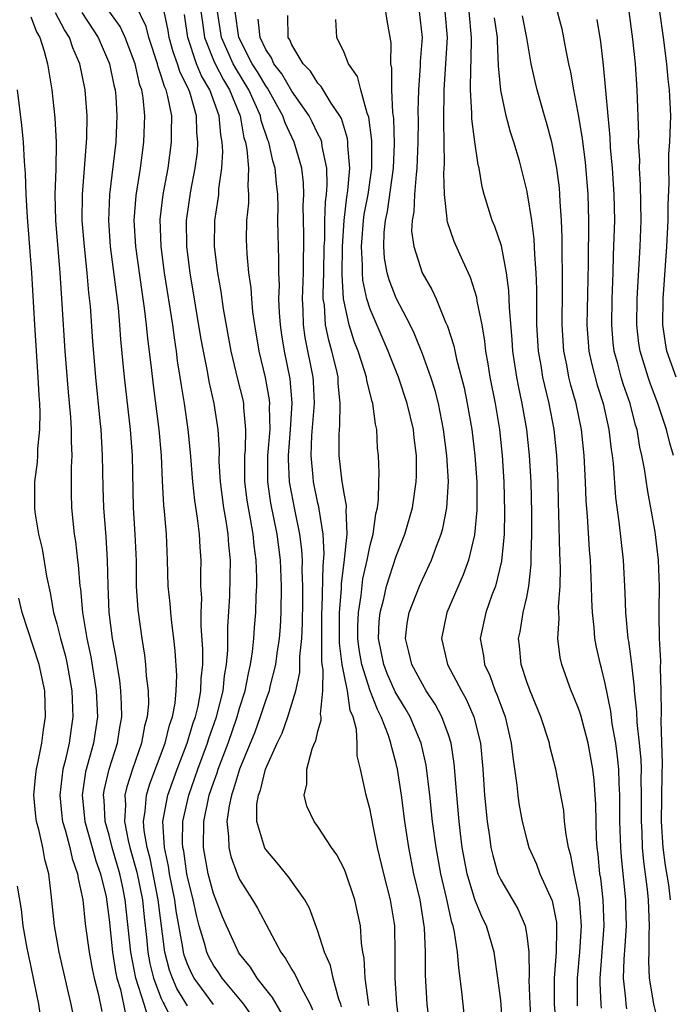
# Model space of a CAD drawing. Units: inches. Extents: x 2619000 to 2622000, y 1473000 to 1476000.
# Drawn here: x 2619682 to 2619732, y 1473765 to 1473840 of the extents above; entities that cross this region are included whole.
import ezdxf

# ---------------------------------------------------------------- set-up
doc = ezdxf.new("R2010")
doc.units = ezdxf.units.IN
doc.header["$MEASUREMENT"] = 0
doc.layers.add('LD26191473_2ft', color=179, linetype='Continuous')

msp = doc.modelspace()

# ---------------------------------------------------------------- linework, layer by layer
at = {"layer": 'LD26191473_2ft'}
for points, elevation in [([(2619695, 1473764.871), (2619694.203, 1473766.204), (2619693.848, 1473767), (2619693.622, 1473767.622), (2619693.267, 1473769), (2619692.764, 1473773), (2619692.153, 1473776.154), (2619691.918, 1473777), (2619691.695, 1473778.305), (2619691.65, 1473779), (2619691.779, 1473779.779), (2619691.864, 1473781), (2619692.122, 1473781.878), (2619693.293, 1473785), (2619693.629, 1473786.371), (2619693.853, 1473787), (2619694.055, 1473788.055), (2619694.139, 1473789), (2619694.18, 1473790.18), (2619694.07, 1473792.07), (2619693.963, 1473793), (2619693.798, 1473794.202), (2619693.722, 1473795), (2619693.68, 1473795.68), (2619693.535, 1473797), (2619693.479, 1473799), (2619693.39, 1473801), (2619693.242, 1473802.758), (2619693.189, 1473803.189), (2619693.083, 1473805.083), (2619693.006, 1473807), (2619692.835, 1473809), (2619692.396, 1473812.396), (2619692.254, 1473813.746), (2619691.973, 1473815.973), (2619691.875, 1473817), (2619691.717, 1473818.283), (2619691.527, 1473819.528), (2619691.044, 1473823), (2619690.931, 1473825), (2619691.077, 1473826.923), (2619691.403, 1473829), (2619691.673, 1473831), (2619691.688, 1473831.688), (2619691.747, 1473833), (2619691.611, 1473834.388), (2619691.501, 1473835), (2619691.366, 1473835.366), (2619691.01, 1473837), (2619690.237, 1473839), (2619689.84, 1473839.84), (2619687.615, 1473843)], 9074), ([(2619697, 1473764.989), (2619695.515, 1473767), (2619695.333, 1473767.333), (2619695, 1473768.082), (2619694.755, 1473768.755), (2619694.693, 1473769), (2619694.647, 1473769.353), (2619694.153, 1473772.154), (2619694.043, 1473773), (2619693.64, 1473775), (2619693.562, 1473775.562), (2619693.246, 1473777), (2619693.132, 1473779), (2619693.5, 1473781), (2619694.211, 1473783), (2619694.992, 1473785), (2619695.455, 1473786.545), (2619695.617, 1473787), (2619695.815, 1473787.815), (2619696.03, 1473789), (2619696.057, 1473789.943), (2619696.172, 1473791), (2619696.177, 1473792.178), (2619696.059, 1473793.941), (2619696.06, 1473795), (2619696.095, 1473796.095), (2619696.042, 1473797), (2619696.026, 1473797.973), (2619696.052, 1473799), (2619695.982, 1473799.981), (2619695.931, 1473801), (2619695.787, 1473802.213), (2619695.568, 1473803.568), (2619695.416, 1473805), (2619695.245, 1473807.245), (2619695.063, 1473809), (2619694.772, 1473811), (2619694.521, 1473812.521), (2619694.46, 1473813), (2619694.256, 1473814.256), (2619694.169, 1473815), (2619694.006, 1473816.007), (2619693.881, 1473817), (2619693.259, 1473821), (2619692.987, 1473823), (2619692.923, 1473825.077), (2619693.146, 1473827), (2619693.52, 1473829), (2619693.793, 1473831), (2619693.773, 1473831.773), (2619693.797, 1473833), (2619693.515, 1473834.485), (2619693.37, 1473835), (2619693.246, 1473835.246), (2619693, 1473836.083), (2619692.753, 1473836.753), (2619692.699, 1473837), (2619692.042, 1473839), (2619691.838, 1473839.838), (2619691, 1473841.589)], 9076), ([(2619683, 1473840.59), (2619683.442, 1473839.442), (2619683.697, 1473839), (2619684.043, 1473837.957), (2619684.292, 1473837), (2619684.377, 1473836.377), (2619684.623, 1473835), (2619684.854, 1473832.854), (2619684.943, 1473831), (2619684.916, 1473828.916), (2619684.858, 1473827), (2619684.909, 1473825), (2619685.227, 1473821), (2619685.393, 1473818.608), (2619685.61, 1473815), (2619685.871, 1473811.871), (2619686.05, 1473809.95), (2619686.099, 1473809), (2619686.091, 1473808.091), (2619686.14, 1473807), (2619686.097, 1473806.097), (2619686.102, 1473804.102), (2619686.128, 1473803), (2619686.32, 1473801), (2619686.419, 1473800.419), (2619686.583, 1473799), (2619686.637, 1473798.637), (2619686.768, 1473797), (2619686.801, 1473796.802), (2619686.965, 1473795), (2619687.299, 1473793), (2619687.606, 1473791.605), (2619688.02, 1473789), (2619688.105, 1473787), (2619687.804, 1473785), (2619687.208, 1473782.792), (2619686.939, 1473781), (2619687.15, 1473779), (2619687.718, 1473777), (2619687.99, 1473775.99), (2619688.356, 1473775), (2619688.775, 1473773.225), (2619689, 1473771.495), (2619689.262, 1473769), (2619689.505, 1473767.505), (2619689.609, 1473767), (2619689.868, 1473766.132), (2619690.258, 1473764.258)], 9068), ([(2619691.984, 1473763.984), (2619691.686, 1473765), (2619691.062, 1473767), (2619690.667, 1473769), (2619690.242, 1473773), (2619690.059, 1473773.941), (2619689.826, 1473775), (2619689.238, 1473777), (2619689, 1473777.945), (2619688.696, 1473779), (2619688.625, 1473780.625), (2619688.584, 1473781), (2619688.638, 1473781.362), (2619689.01, 1473782.99), (2619689.637, 1473785), (2619689.819, 1473786.181), (2619689.975, 1473787), (2619689.963, 1473787.963), (2619689.911, 1473789), (2619689.818, 1473789.818), (2619689.62, 1473791), (2619689.546, 1473791.546), (2619689.276, 1473793), (2619689.018, 1473795), (2619688.929, 1473797.071), (2619688.888, 1473799), (2619688.774, 1473800.774), (2619688.599, 1473803), (2619688.55, 1473804.55), (2619688.498, 1473807), (2619688.385, 1473809), (2619688.328, 1473809.672), (2619687.976, 1473813), (2619687.747, 1473815.747), (2619687.571, 1473818.429), (2619687.46, 1473819.46), (2619687.325, 1473821), (2619687.108, 1473823), (2619686.95, 1473825), (2619686.962, 1473827), (2619687.299, 1473831.3), (2619687.317, 1473833), (2619687.176, 1473835), (2619686.773, 1473837), (2619686.222, 1473838.222), (2619685.973, 1473839), (2619685.584, 1473839.584), (2619684.907, 1473840.907)], 9070), ([(2619686.923, 1473840.923), (2619688.172, 1473839), (2619689.047, 1473837), (2619689.365, 1473835.364), (2619689.463, 1473835), (2619689.513, 1473834.487), (2619689.599, 1473833), (2619689.509, 1473831), (2619689.317, 1473829.317), (2619689.027, 1473827), (2619688.947, 1473825), (2619689.091, 1473823), (2619689.686, 1473818.314), (2619689.807, 1473817), (2619689.889, 1473815.889), (2619690.164, 1473813), (2619690.623, 1473809), (2619690.76, 1473807), (2619690.858, 1473803), (2619690.985, 1473800.985), (2619691.065, 1473798.935), (2619691.079, 1473797), (2619691.196, 1473795.196), (2619691.505, 1473793), (2619691.719, 1473791.719), (2619691.802, 1473791), (2619691.847, 1473790.153), (2619691.995, 1473789), (2619692.01, 1473788.01), (2619691.923, 1473787), (2619691.717, 1473786.283), (2619691.483, 1473785), (2619690.789, 1473783), (2619690.359, 1473781.641), (2619690.222, 1473781), (2619690.257, 1473780.257), (2619690.178, 1473779), (2619690.456, 1473777.544), (2619690.593, 1473777), (2619691.128, 1473775.128), (2619691.55, 1473773), (2619691.68, 1473771.68), (2619691.862, 1473770.138), (2619691.969, 1473769), (2619692.126, 1473768.126), (2619692.398, 1473767), (2619693, 1473765.439), (2619693.135, 1473765.135), (2619693.217, 1473765), (2619693.797, 1473763.796)], 9072), ([(2619700.012, 1473764.012), (2619699.318, 1473765), (2619697.672, 1473767), (2619697.409, 1473767.409), (2619697, 1473767.992), (2619696.644, 1473768.644), (2619696.486, 1473769), (2619696.313, 1473769.687), (2619695.913, 1473771), (2619695.717, 1473771.717), (2619695.439, 1473773), (2619695, 1473774.77), (2619694.956, 1473775), (2619694.719, 1473776.719), (2619694.657, 1473777), (2619694.634, 1473777.366), (2619694.661, 1473779), (2619695.106, 1473781), (2619695.804, 1473783), (2619696.546, 1473785), (2619696.651, 1473785.349), (2619697.234, 1473787), (2619697.738, 1473789), (2619697.847, 1473790.153), (2619698.002, 1473791), (2619698.1, 1473792.1), (2619698.105, 1473793.895), (2619698.251, 1473796.251), (2619698.29, 1473797.71), (2619698.302, 1473799), (2619698.181, 1473800.181), (2619698.132, 1473801), (2619697.983, 1473802.017), (2619697.803, 1473803), (2619697.535, 1473805), (2619697.439, 1473806.561), (2619697.45, 1473807.45), (2619697.352, 1473809), (2619697.052, 1473811), (2619696.671, 1473812.671), (2619696.542, 1473813.458), (2619696.229, 1473815), (2619696.041, 1473816.041), (2619695.222, 1473821), (2619694.961, 1473823), (2619694.937, 1473825), (2619695.275, 1473827.275), (2619695.607, 1473829), (2619695.763, 1473830.237), (2619695.803, 1473831), (2619695.731, 1473831.731), (2619695.704, 1473833), (2619695.183, 1473834.817), (2619695.117, 1473835), (2619694.417, 1473836.417), (2619694.246, 1473837), (2619693.912, 1473837.912), (2619693.611, 1473839), (2619693.533, 1473839.533), (2619693.215, 1473841)], 9078), ([(2619702.25, 1473764.249), (2619701.529, 1473765.529), (2619701, 1473766.164), (2619700.354, 1473767), (2619699.834, 1473767.833), (2619699, 1473768.857), (2619698.905, 1473769), (2619697.991, 1473771), (2619697.693, 1473771.693), (2619697, 1473773.471), (2619696.605, 1473775), (2619696.247, 1473777), (2619696.255, 1473779), (2619696.679, 1473781), (2619697, 1473781.945), (2619697.286, 1473782.714), (2619697.368, 1473783), (2619698.115, 1473785), (2619698.815, 1473787), (2619699, 1473787.663), (2619699.424, 1473789), (2619699.67, 1473790.33), (2619699.836, 1473791), (2619699.991, 1473791.991), (2619700.092, 1473793), (2619700.149, 1473793.851), (2619700.25, 1473795), (2619700.276, 1473796.277), (2619700.316, 1473797), (2619700.322, 1473797.678), (2619700.27, 1473799), (2619700.121, 1473800.121), (2619700.043, 1473801), (2619699.844, 1473802.156), (2619699.675, 1473803), (2619699.587, 1473803.587), (2619699.409, 1473805), (2619699.404, 1473807), (2619699.443, 1473807.444), (2619699.486, 1473809), (2619699.323, 1473810.677), (2619699.316, 1473811), (2619699.265, 1473811.265), (2619698.864, 1473812.865), (2619698.355, 1473815), (2619697.769, 1473818.231), (2619697.576, 1473819.576), (2619697.324, 1473821), (2619697.075, 1473823), (2619697.097, 1473825), (2619697.367, 1473826.633), (2619697.402, 1473827), (2619697.418, 1473827.418), (2619697.646, 1473829), (2619697.717, 1473830.283), (2619697.666, 1473831), (2619697.555, 1473831.555), (2619697.436, 1473833), (2619696.723, 1473835), (2619696.08, 1473836.08), (2619695.709, 1473837), (2619695.026, 1473839), (2619694.77, 1473840.77)], 9080), ([(2619696.035, 1473841), (2619696.146, 1473840.146), (2619696.315, 1473839), (2619697, 1473837.279), (2619697.12, 1473837), (2619697.758, 1473835.758), (2619698.223, 1473835), (2619699.035, 1473833), (2619699.33, 1473831.33), (2619699.441, 1473831), (2619699.553, 1473830.446), (2619699.672, 1473829), (2619699.624, 1473827.624), (2619699.684, 1473827), (2619699.675, 1473826.324), (2619699.531, 1473825), (2619699.511, 1473823.511), (2619699.518, 1473823), (2619699.545, 1473822.455), (2619699.688, 1473821), (2619699.856, 1473819.856), (2619699.901, 1473819), (2619699.995, 1473818.005), (2619700.143, 1473817), (2619700.483, 1473815), (2619700.969, 1473812.969), (2619701.272, 1473811.272), (2619701.295, 1473811), (2619701.277, 1473810.723), (2619701.305, 1473809), (2619701.144, 1473807), (2619701.126, 1473805.126), (2619701.132, 1473805), (2619701.367, 1473803.367), (2619701.846, 1473801), (2619702.097, 1473799), (2619702.181, 1473797), (2619702.165, 1473795), (2619702.103, 1473793.897), (2619702.032, 1473793), (2619701.855, 1473791.855), (2619701.745, 1473791), (2619701.323, 1473789.323), (2619701.255, 1473789), (2619701, 1473788.303), (2619700.581, 1473787), (2619700.158, 1473785.842), (2619698.984, 1473783), (2619698.54, 1473781.46), (2619698.369, 1473781), (2619698.19, 1473780.19), (2619698.024, 1473779), (2619698.159, 1473777.841), (2619698.163, 1473777), (2619698.322, 1473776.322), (2619698.806, 1473775), (2619699, 1473774.545), (2619699.988, 1473773), (2619700.363, 1473772.364), (2619702.152, 1473769), (2619702.514, 1473768.514), (2619703, 1473767.668), (2619703.259, 1473767.259), (2619703.709, 1473766.291), (2619704.418, 1473765), (2619704.576, 1473764.576)], 9082), ([(2619706.801, 1473764.801), (2619706.755, 1473765), (2619706.613, 1473765.387), (2619706.179, 1473767), (2619705.971, 1473767.971), (2619705.506, 1473769), (2619705, 1473770.604), (2619704.35, 1473772.349), (2619703.99, 1473773), (2619702.755, 1473774.755), (2619701.861, 1473775.862), (2619701, 1473776.859), (2619700.945, 1473776.945), (2619700.315, 1473779), (2619700.328, 1473780.328), (2619700.44, 1473781), (2619700.601, 1473781.399), (2619700.975, 1473783), (2619701.874, 1473785), (2619702.248, 1473785.752), (2619702.689, 1473787), (2619703.306, 1473789), (2619703.608, 1473790.391), (2619703.613, 1473791.614), (2619703.759, 1473793), (2619703.816, 1473794.184), (2619703.848, 1473795.848), (2619703.848, 1473797), (2619703.8, 1473798.2), (2619703.816, 1473799), (2619703.778, 1473799.779), (2619703.624, 1473801), (2619703.249, 1473802.751), (2619702.816, 1473805), (2619702.741, 1473806.741), (2619702.743, 1473807), (2619702.906, 1473809), (2619703.024, 1473811.024), (2619702.871, 1473812.871), (2619702.439, 1473815), (2619702.236, 1473816.236), (2619702.125, 1473817), (2619702.051, 1473817.949), (2619702.014, 1473819), (2619702.055, 1473820.055), (2619702.008, 1473821), (2619702.016, 1473822.016), (2619701.946, 1473823.946), (2619701.936, 1473825), (2619701.948, 1473826.051), (2619701.931, 1473827), (2619701.833, 1473827.833), (2619701.733, 1473829), (2619701.557, 1473829.556), (2619701.236, 1473831), (2619701.16, 1473831.16), (2619700.658, 1473832.658), (2619700.598, 1473833), (2619700.297, 1473833.703), (2619699.701, 1473835), (2619698.674, 1473836.674), (2619698.506, 1473837), (2619698.137, 1473837.863), (2619697.623, 1473839), (2619697.32, 1473841)], 9084), ([(2619708.908, 1473764.908), (2619708.862, 1473765.138), (2619708.624, 1473767), (2619708.539, 1473768.539), (2619708.436, 1473769), (2619708.331, 1473769.669), (2619708.253, 1473771), (2619708.043, 1473772.043), (2619707.819, 1473773), (2619707.103, 1473775.103), (2619707, 1473775.358), (2619706.443, 1473776.443), (2619706.03, 1473777), (2619705, 1473778.619), (2619704.708, 1473779), (2619704.159, 1473780.159), (2619703.943, 1473781), (2619704.158, 1473781.842), (2619704.141, 1473783), (2619704.559, 1473784.559), (2619704.742, 1473785), (2619704.83, 1473785.17), (2619705, 1473785.899), (2619705.26, 1473786.74), (2619705.25, 1473787), (2619705.207, 1473787.207), (2619705.385, 1473789), (2619705.404, 1473790.596), (2619705.328, 1473791), (2619705.292, 1473791.292), (2619705.288, 1473793), (2619705.31, 1473795), (2619705.337, 1473795.336), (2619705.4, 1473798.599), (2619705.488, 1473799.488), (2619705.409, 1473801), (2619705.09, 1473802.909), (2619705.075, 1473803.075), (2619705, 1473803.366), (2619704.655, 1473805), (2619704.638, 1473805.362), (2619704.471, 1473807), (2619704.538, 1473808.538), (2619704.732, 1473811), (2619704.668, 1473812.668), (2619704.639, 1473813), (2619704.032, 1473816.032), (2619703.892, 1473817), (2619703.858, 1473818.142), (2619703.807, 1473819), (2619703.882, 1473821), (2619703.888, 1473822.112), (2619703.912, 1473823), (2619703.916, 1473823.916), (2619703.875, 1473826.125), (2619703.911, 1473827), (2619703.895, 1473827.895), (2619703.775, 1473829), (2619703.252, 1473830.748), (2619703.188, 1473831), (2619703, 1473831.367), (2619702.478, 1473832.478), (2619702.304, 1473833), (2619701.131, 1473835.132), (2619701, 1473835.3), (2619700.371, 1473836.37), (2619699.975, 1473837), (2619698.952, 1473839), (2619698.65, 1473841)], 9086), ([(2619713.534, 1473763.535), (2619713.365, 1473765), (2619713.239, 1473767.239), (2619713.233, 1473769), (2619713.156, 1473770.844), (2619713.137, 1473771), (2619712.821, 1473773), (2619712.354, 1473775), (2619711.952, 1473777), (2619711.66, 1473779), (2619711.403, 1473781), (2619711.107, 1473783), (2619711, 1473783.44), (2619710.653, 1473784.653), (2619710.595, 1473785), (2619710.416, 1473785.584), (2619709.855, 1473787), (2619709.555, 1473787.556), (2619708.997, 1473788.997), (2619708.357, 1473791), (2619708.158, 1473792.158), (2619708.062, 1473793), (2619708.064, 1473793.936), (2619708.099, 1473795), (2619708.306, 1473796.306), (2619708.44, 1473797.56), (2619708.772, 1473799), (2619709, 1473800.135), (2619709.233, 1473801), (2619709.443, 1473802.557), (2619709.563, 1473803), (2619709.652, 1473803.652), (2619709.659, 1473805), (2619709.682, 1473805.682), (2619709.631, 1473807), (2619709.574, 1473807.574), (2619709.517, 1473809), (2619709.408, 1473809.408), (2619709.208, 1473811), (2619709.152, 1473811.152), (2619708.739, 1473812.74), (2619708.71, 1473813), (2619708.589, 1473813.41), (2619708.072, 1473815), (2619707.775, 1473815.775), (2619707.383, 1473817), (2619707, 1473818.77), (2619706.962, 1473819), (2619706.861, 1473820.861), (2619706.884, 1473823), (2619707, 1473825), (2619707.217, 1473826.783), (2619707.297, 1473827.297), (2619707.442, 1473829), (2619707.297, 1473830.703), (2619707.298, 1473831), (2619707.266, 1473831.266), (2619706.798, 1473832.798), (2619706.688, 1473833), (2619706.013, 1473833.987), (2619705.253, 1473835.253), (2619705, 1473835.502), (2619704.421, 1473836.421), (2619703.864, 1473837), (2619703, 1473838.435), (2619702.837, 1473838.837), (2619702.723, 1473839), (2619702.702, 1473840.702)], 9090), ([(2619719.187, 1473762.813), (2619719, 1473765.28), (2619718.785, 1473767), (2619718.49, 1473769), (2619717.906, 1473771), (2619717.604, 1473771.604), (2619717.021, 1473773.021), (2619716.426, 1473775), (2619716.058, 1473777), (2619715.924, 1473778.076), (2619715.819, 1473779), (2619715.633, 1473781), (2619715.44, 1473783.439), (2619715.199, 1473785), (2619715, 1473785.616), (2619714.501, 1473787), (2619713.979, 1473787.979), (2619713.296, 1473789), (2619713, 1473789.497), (2619712.186, 1473791), (2619711.973, 1473791.973), (2619711.695, 1473793), (2619711.846, 1473794.154), (2619711.992, 1473795), (2619712.77, 1473797), (2619713, 1473797.53), (2619713.687, 1473799), (2619714.081, 1473800.081), (2619714.447, 1473801), (2619714.573, 1473801.427), (2619714.884, 1473803), (2619714.99, 1473805.011), (2619714.876, 1473807), (2619714.626, 1473809), (2619714.225, 1473811), (2619713.977, 1473811.977), (2619713.645, 1473813), (2619713, 1473814.784), (2619712.371, 1473816.37), (2619712.068, 1473817), (2619711, 1473819.063), (2619710.45, 1473820.45), (2619710.308, 1473821), (2619710.104, 1473822.104), (2619710.044, 1473823), (2619710.083, 1473824.083), (2619710.179, 1473825), (2619710.318, 1473825.682), (2619710.794, 1473829), (2619710.87, 1473830.87), (2619710.817, 1473832.817), (2619710.745, 1473833.255), (2619710.662, 1473835), (2619710.662, 1473836.662), (2619710.574, 1473837), (2619710.601, 1473838.601), (2619710.298, 1473840.298), (2619710.21, 1473841)], 9094), ([(2619712.747, 1473841), (2619712.985, 1473839), (2619712.839, 1473837.161), (2619712.837, 1473836.837), (2619712.691, 1473835), (2619712.647, 1473833.354), (2619712.671, 1473832.671), (2619712.663, 1473831), (2619712.587, 1473829), (2619712.516, 1473828.516), (2619712.392, 1473827), (2619712.344, 1473825.655), (2619712.213, 1473825), (2619712.177, 1473824.177), (2619712.335, 1473823), (2619712.992, 1473821), (2619713.724, 1473819.724), (2619714.046, 1473819), (2619714.784, 1473817.216), (2619714.922, 1473816.922), (2619715.412, 1473815.412), (2619715.621, 1473814.379), (2619716.197, 1473812.197), (2619716.437, 1473811), (2619716.777, 1473809), (2619717.014, 1473807), (2619717.159, 1473805), (2619717.174, 1473802.826), (2619717, 1473800.934), (2619716.538, 1473799), (2619716.131, 1473797.869), (2619714.873, 1473795), (2619714.465, 1473793), (2619714.576, 1473792.576), (2619714.936, 1473791), (2619716.001, 1473789), (2619716.362, 1473788.362), (2619716.952, 1473787), (2619717.45, 1473785), (2619717.639, 1473783), (2619717.767, 1473781), (2619717.967, 1473779), (2619718.143, 1473777.857), (2619718.256, 1473777), (2619718.39, 1473776.39), (2619718.791, 1473775), (2619718.847, 1473774.847), (2619719, 1473774.527), (2619720.301, 1473772.301), (2619720.878, 1473771), (2619721, 1473770.27), (2619721.151, 1473769), (2619721.176, 1473767.176), (2619721.162, 1473766.838), (2619721.23, 1473765), (2619721.339, 1473763.339)], 9096), ([(2619714.716, 1473841), (2619714.896, 1473839), (2619714.647, 1473835), (2619714.612, 1473832.612), (2619714.674, 1473829.326), (2619714.626, 1473828.626), (2619714.663, 1473827), (2619714.885, 1473825.114), (2619714.879, 1473825), (2619714.895, 1473824.895), (2619715.414, 1473823.413), (2619716.067, 1473821.933), (2619716.665, 1473820.665), (2619717.144, 1473819.143), (2619717.183, 1473818.817), (2619717.542, 1473817), (2619717.764, 1473815.764), (2619717.835, 1473815), (2619718.02, 1473814.02), (2619718.175, 1473813), (2619718.564, 1473811), (2619718.896, 1473809), (2619719.12, 1473807), (2619719.25, 1473805), (2619719.302, 1473802.698), (2619719.261, 1473801), (2619719.068, 1473798.932), (2619718.589, 1473797), (2619718.325, 1473796.325), (2619717.855, 1473795), (2619717.424, 1473793), (2619717.68, 1473791.68), (2619717.766, 1473791), (2619718.166, 1473790.166), (2619718.587, 1473789), (2619718.715, 1473788.715), (2619719, 1473787.906), (2619719.343, 1473787), (2619719.813, 1473785), (2619719.919, 1473783.92), (2619720.23, 1473781.77), (2619720.3, 1473781), (2619720.384, 1473780.384), (2619720.652, 1473779), (2619721, 1473777.595), (2619721.166, 1473777), (2619721.73, 1473775.729), (2619721.993, 1473775), (2619722.931, 1473772.931), (2619723.263, 1473771.263), (2619723.286, 1473771), (2619723.267, 1473770.733), (2619723.255, 1473769), (2619723.107, 1473767), (2619723.103, 1473765), (2619723.24, 1473763.24)], 9098), ([(2619724.89, 1473764.89), (2619724.879, 1473767), (2619725.073, 1473769), (2619725.2, 1473771), (2619725.043, 1473773.042), (2619724.622, 1473775), (2619724.384, 1473776.384), (2619724.2, 1473777), (2619724.01, 1473777.991), (2619723.897, 1473779), (2619723.824, 1473779.825), (2619723.22, 1473783), (2619722.769, 1473784.769), (2619722.728, 1473785), (2619722.072, 1473787), (2619721.247, 1473789), (2619721, 1473789.681), (2619720.561, 1473791), (2619720.44, 1473792.44), (2619720.364, 1473793), (2619720.479, 1473793.521), (2619720.731, 1473795), (2619721, 1473796.178), (2619721.159, 1473797), (2619721.341, 1473798.658), (2619721.34, 1473799.34), (2619721.383, 1473801), (2619721.377, 1473802.624), (2619721.322, 1473805), (2619721.216, 1473807), (2619721.003, 1473809), (2619720.648, 1473811), (2619720.353, 1473812.352), (2619720.232, 1473813), (2619719.929, 1473815), (2619719.876, 1473815.876), (2619719.672, 1473818.328), (2619719.633, 1473819.633), (2619719.448, 1473821), (2619719.051, 1473823.051), (2619718.551, 1473824.551), (2619718.357, 1473825), (2619717.729, 1473827), (2619717.577, 1473827.577), (2619717.345, 1473829), (2619717.272, 1473829.272), (2619717.018, 1473831.018), (2619716.794, 1473832.794), (2619716.793, 1473833.208), (2619716.692, 1473835), (2619716.708, 1473836.708), (2619716.742, 1473837.258), (2619716.774, 1473839), (2619716.576, 1473841)], 9100), ([(2619726.715, 1473764.715), (2619726.684, 1473765), (2619726.614, 1473766.614), (2619726.613, 1473767), (2619726.924, 1473771), (2619726.851, 1473773), (2619726.664, 1473774.664), (2619726.605, 1473775), (2619726.47, 1473776.47), (2619726.394, 1473777), (2619726.343, 1473777.657), (2619726.302, 1473779), (2619726.292, 1473780.292), (2619726.163, 1473782.163), (2619726.068, 1473783), (2619725.689, 1473785), (2619725.127, 1473787.128), (2619725, 1473787.516), (2619724.579, 1473788.579), (2619724.396, 1473789), (2619723.679, 1473791), (2619723.552, 1473791.552), (2619723.373, 1473793), (2619723.473, 1473794.527), (2619723.443, 1473795), (2619723.438, 1473795.438), (2619723.558, 1473797), (2619723.582, 1473798.418), (2619723.528, 1473799.528), (2619723.463, 1473802.536), (2619723.425, 1473803.425), (2619723.391, 1473805), (2619723.303, 1473807), (2619723.102, 1473809), (2619722.717, 1473811), (2619722.37, 1473812.37), (2619722.237, 1473813), (2619722.096, 1473813.904), (2619721.896, 1473815), (2619721.778, 1473817), (2619721.755, 1473818.244), (2619721.76, 1473819.76), (2619721.713, 1473821), (2619721.605, 1473822.395), (2619721.569, 1473823.569), (2619721.377, 1473825), (2619721.053, 1473827.053), (2619721, 1473827.309), (2619720.428, 1473829.572), (2619720.008, 1473831), (2619719.755, 1473831.755), (2619719.416, 1473833), (2619719, 1473834.967), (2619718.835, 1473836.835), (2619718.75, 1473838.75), (2619718.755, 1473839), (2619718.524, 1473840.524)], 9102), ([(2619728.657, 1473764.657), (2619728.599, 1473765), (2619728.58, 1473765.421), (2619728.412, 1473767), (2619728.456, 1473768.456), (2619728.534, 1473769.466), (2619728.627, 1473771), (2619728.592, 1473772.592), (2619728.579, 1473773), (2619728.253, 1473776.253), (2619728.192, 1473777), (2619728.127, 1473779), (2619728.132, 1473781), (2619728.083, 1473781.917), (2619728.053, 1473783), (2619727.956, 1473783.955), (2619727.806, 1473785), (2619727.539, 1473786.461), (2619727.428, 1473787.428), (2619727, 1473789.556), (2619726.724, 1473790.724), (2619726.64, 1473791), (2619726.342, 1473792.342), (2619726.217, 1473793), (2619726.163, 1473793.837), (2619726.022, 1473795), (2619725.979, 1473795.979), (2619725.967, 1473797), (2619725.878, 1473799), (2619725.8, 1473799.801), (2619725.646, 1473802.354), (2619725.541, 1473803.541), (2619725.487, 1473805), (2619725.389, 1473807), (2619725.19, 1473809), (2619724.78, 1473811), (2619724.382, 1473812.382), (2619724.231, 1473813), (2619724.053, 1473813.947), (2619723.827, 1473815), (2619723.699, 1473817), (2619723.73, 1473819.73), (2619723.71, 1473823.709), (2619723.659, 1473825), (2619723.555, 1473826.445), (2619723.539, 1473827), (2619723.496, 1473827.496), (2619723.297, 1473829), (2619723, 1473830.605), (2619722.909, 1473831), (2619722.506, 1473832.506), (2619722.352, 1473833), (2619721.783, 1473835), (2619721.629, 1473835.629), (2619721.337, 1473837), (2619721.006, 1473838.994), (2619720.659, 1473840.659)], 9104), ([(2619723.321, 1473841), (2619723.673, 1473839.673), (2619723.984, 1473838.015), (2619724.193, 1473837), (2619724.349, 1473836.349), (2619724.577, 1473835), (2619724.963, 1473832.963), (2619725.239, 1473831.239), (2619725.467, 1473829.467), (2619725.67, 1473827), (2619725.714, 1473825), (2619725.696, 1473821.696), (2619725.603, 1473817), (2619725.694, 1473815.695), (2619725.756, 1473815), (2619725.977, 1473813.977), (2619726.396, 1473812.396), (2619726.836, 1473811), (2619727.287, 1473809), (2619727.458, 1473807.458), (2619727.531, 1473807), (2619727.602, 1473806.399), (2619727.799, 1473803.799), (2619728.057, 1473801.944), (2619728.38, 1473799), (2619728.504, 1473796.504), (2619728.551, 1473795), (2619728.746, 1473793), (2619728.788, 1473792.788), (2619729.028, 1473791.028), (2619729.228, 1473789.228), (2619729.234, 1473789), (2619729.396, 1473787.396), (2619729.417, 1473786.584), (2619729.599, 1473785), (2619729.727, 1473783.727), (2619729.748, 1473783), (2619729.737, 1473782.264), (2619729.767, 1473781), (2619729.75, 1473779), (2619729.802, 1473778.198), (2619729.845, 1473777), (2619729.94, 1473775.94), (2619730.218, 1473773.782), (2619730.296, 1473773), (2619730.311, 1473772.311), (2619730.382, 1473771), (2619730.34, 1473770.34), (2619730.334, 1473769), (2619730.313, 1473768.313), (2619730.375, 1473767), (2619730.66, 1473765.34), (2619730.703, 1473765), (2619731.172, 1473763.172)], 9106), ([(2619732.236, 1473807), (2619731.942, 1473807.942), (2619731.693, 1473809), (2619731.033, 1473811), (2619730.468, 1473812.468), (2619730.284, 1473813), (2619729.672, 1473815), (2619729.585, 1473815.586), (2619729.423, 1473817), (2619729.452, 1473819), (2619729.671, 1473823), (2619729.748, 1473825), (2619729.719, 1473827.719), (2619729.637, 1473829), (2619729.646, 1473829.646), (2619729.561, 1473831), (2619729.575, 1473831.575), (2619729.465, 1473835), (2619729.317, 1473837), (2619729.127, 1473838.872), (2619728.831, 1473841)], 9110), ([(2619732.437, 1473813), (2619731.736, 1473815), (2619731.629, 1473815.63), (2619731.413, 1473817), (2619731.432, 1473819), (2619731.725, 1473823), (2619731.821, 1473825), (2619731.821, 1473826.179), (2619731.892, 1473827.892), (2619731.87, 1473829), (2619731.887, 1473830.113), (2619731.96, 1473831), (2619732.021, 1473833), (2619731.991, 1473834.009), (2619731.924, 1473835), (2619731.818, 1473835.818), (2619731.713, 1473837), (2619731.472, 1473839), (2619731.183, 1473841)], 9112), ([(2619711.34, 1473762.66), (2619711.042, 1473765), (2619710.912, 1473767), (2619710.927, 1473768.927), (2619710.895, 1473771), (2619710.569, 1473773), (2619710.045, 1473775), (2619709.57, 1473777), (2619709.206, 1473778.794), (2619709, 1473779.892), (2619708.684, 1473781), (2619708.625, 1473781.375), (2619708.263, 1473783), (2619708.009, 1473784.009), (2619708.008, 1473785), (2619707.96, 1473786.04), (2619707.693, 1473787), (2619707.479, 1473787.479), (2619707.265, 1473789), (2619707, 1473790.245), (2619706.858, 1473791), (2619706.654, 1473792.654), (2619706.661, 1473795), (2619706.804, 1473796.804), (2619706.812, 1473797.188), (2619707.047, 1473799.047), (2619707.236, 1473801), (2619707.16, 1473802.84), (2619707.181, 1473803), (2619707.182, 1473803.182), (2619707, 1473804.101), (2619706.884, 1473804.885), (2619706.855, 1473805), (2619706.617, 1473807), (2619706.623, 1473808.622), (2619706.677, 1473809.323), (2619706.715, 1473811), (2619706.557, 1473812.557), (2619706.538, 1473813), (2619706.41, 1473813.59), (2619706.067, 1473815), (2619705.827, 1473815.827), (2619705.587, 1473817), (2619705.493, 1473818.507), (2619705.412, 1473819), (2619705.391, 1473819.391), (2619705.452, 1473821), (2619705.49, 1473823), (2619705.52, 1473823.52), (2619705.525, 1473825), (2619705.573, 1473826.427), (2619705.648, 1473827), (2619705.705, 1473827.705), (2619705.682, 1473829), (2619705.324, 1473830.676), (2619705.29, 1473831), (2619705.224, 1473831.224), (2619705, 1473831.635), (2619704.562, 1473832.562), (2619704.328, 1473833), (2619703, 1473834.889), (2619702.23, 1473836.23), (2619701.63, 1473837), (2619701.448, 1473837.448), (2619701, 1473838.092), (2619700.565, 1473839), (2619700.416, 1473840.416)], 9088), ([(2619716.335, 1473763), (2619716.12, 1473765), (2619716.035, 1473765.965), (2619715.902, 1473767), (2619715.78, 1473767.78), (2619715.696, 1473769), (2619715.472, 1473770.528), (2619715.361, 1473771), (2619715.265, 1473771.265), (2619714.847, 1473773.153), (2619714.41, 1473775), (2619714.048, 1473777), (2619713.785, 1473779), (2619713.57, 1473781), (2619713.299, 1473783.299), (2619712.91, 1473785), (2619712.066, 1473787), (2619711.678, 1473787.678), (2619710.926, 1473788.926), (2619710.314, 1473790.314), (2619710.045, 1473791), (2619709.877, 1473791.877), (2619709.636, 1473793), (2619709.691, 1473794.308), (2619709.76, 1473795), (2619710.043, 1473796.043), (2619710.259, 1473797), (2619711, 1473799.304), (2619711.668, 1473801), (2619712.248, 1473803), (2619712.532, 1473805), (2619712.546, 1473805.454), (2619712.538, 1473807), (2619712.361, 1473808.361), (2619712.311, 1473809), (2619711.844, 1473811), (2619711.166, 1473813), (2619710.547, 1473814.547), (2619710.381, 1473815), (2619709, 1473818.214), (2619708.754, 1473819), (2619708.439, 1473820.439), (2619708.408, 1473821), (2619708.413, 1473821.587), (2619708.34, 1473823), (2619708.5, 1473825), (2619708.554, 1473825.446), (2619708.838, 1473827), (2619709.118, 1473829), (2619709.125, 1473831.125), (2619708.904, 1473832.904), (2619708.778, 1473833.222), (2619708.291, 1473835), (2619708.031, 1473836.031), (2619707.343, 1473837), (2619707, 1473837.857), (2619706.442, 1473839), (2619706.375, 1473840.375)], 9092), ([(2619732.01, 1473773), (2619731.866, 1473774.134), (2619731.619, 1473775.619), (2619731.442, 1473777), (2619731.305, 1473779), (2619731.355, 1473782.644), (2619731.403, 1473783.403), (2619731.288, 1473786.712), (2619731.311, 1473787.311), (2619731.289, 1473789), (2619731.239, 1473790.761), (2619731.256, 1473791.256), (2619731.159, 1473793), (2619731.125, 1473794.876), (2619731.144, 1473795.143), (2619731.164, 1473797), (2619731.092, 1473799), (2619730.821, 1473801.179), (2619730.511, 1473803), (2619730.259, 1473804.26), (2619730.021, 1473805.979), (2619729.818, 1473807), (2619729.657, 1473807.657), (2619729.442, 1473809), (2619729.335, 1473809.335), (2619728.906, 1473811), (2619728.416, 1473812.416), (2619728.236, 1473813), (2619727.97, 1473814.03), (2619727.699, 1473815), (2619727.626, 1473815.626), (2619727.506, 1473817), (2619727.544, 1473819), (2619727.618, 1473821), (2619727.647, 1473822.353), (2619727.703, 1473823.703), (2619727.729, 1473825), (2619727.703, 1473827), (2619727.569, 1473829), (2619727.413, 1473830.587), (2619727.379, 1473831.379), (2619727.222, 1473833), (2619726.886, 1473836.886), (2619726.673, 1473838.673), (2619726.398, 1473840.398)], 9108), ([(2619681.952, 1473835), (2619682.284, 1473832.284), (2619682.411, 1473831), (2619682.496, 1473829.504), (2619682.585, 1473828.585), (2619682.637, 1473827), (2619682.735, 1473825.265), (2619683.054, 1473821), (2619683.281, 1473817), (2619683.554, 1473813), (2619683.615, 1473811.615), (2619683.67, 1473811), (2619683.706, 1473810.294), (2619683.675, 1473809), (2619683.529, 1473807.529), (2619683.523, 1473807), (2619683.497, 1473806.503), (2619683.302, 1473805), (2619683.286, 1473803), (2619683.325, 1473802.675), (2619683.593, 1473801), (2619683.871, 1473799.871), (2619684.216, 1473797.784), (2619684.497, 1473796.496), (2619684.755, 1473795), (2619685, 1473794.123), (2619685.269, 1473793), (2619685.652, 1473791.652), (2619685.795, 1473791), (2619686.158, 1473789), (2619686.232, 1473787), (2619686.064, 1473785.936), (2619685.937, 1473785), (2619685.629, 1473783.629), (2619685.462, 1473783), (2619685.221, 1473781), (2619685.392, 1473779.392), (2619685.437, 1473779), (2619685.639, 1473778.361), (2619685.992, 1473777), (2619686.165, 1473776.164), (2619686.592, 1473775), (2619686.631, 1473774.631), (2619686.985, 1473773), (2619687.166, 1473771.166), (2619687.472, 1473769), (2619687.711, 1473767.711), (2619687.871, 1473767), (2619688.171, 1473765.829), (2619688.44, 1473764.44)], 9066), ([(2619686.249, 1473764.249), (2619686.099, 1473765), (2619685.885, 1473765.885), (2619685.181, 1473769), (2619684.82, 1473771), (2619684.574, 1473773.426), (2619684.386, 1473775), (2619684.091, 1473776.092), (2619683.935, 1473777), (2619683.629, 1473778.371), (2619683.448, 1473779), (2619683.397, 1473779.397), (2619683.249, 1473781), (2619683.383, 1473782.617), (2619683.435, 1473783), (2619683.579, 1473783.579), (2619683.845, 1473785), (2619683.977, 1473786.023), (2619684.141, 1473787), (2619684.079, 1473789), (2619683.653, 1473791), (2619682.342, 1473795), (2619682.09, 1473796.09)], 9064), ([(2619681.961, 1473774.039), (2619682.259, 1473772.259), (2619682.394, 1473771), (2619682.707, 1473769.293), (2619683, 1473767.862), (2619683.245, 1473766.755), (2619683.585, 1473765), (2619683.775, 1473763.775)], 9062)]:
    msp.add_lwpolyline(points, dxfattribs=dict(at, elevation=elevation))

doc.saveas('drawing.dxf')
